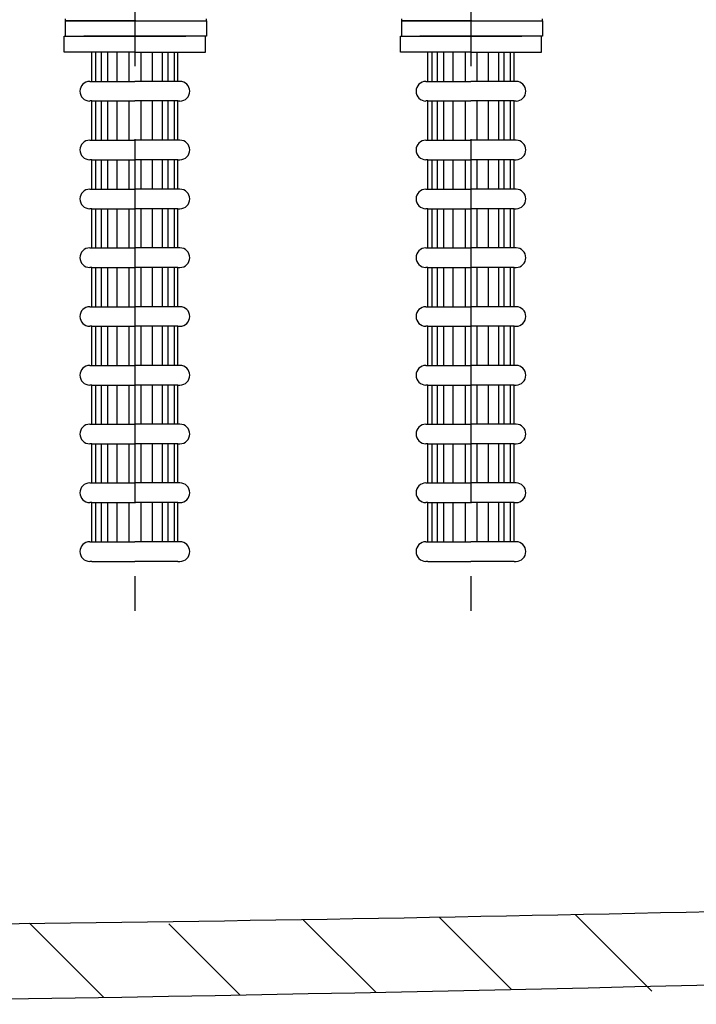
# Model space of a CAD drawing. Extents: x 6287 to 11690, y -3116 to -1276.
# Drawn here: x 8311 to 8509, y -2551 to -2264 of the extents above; entities that cross this region are included whole.
import ezdxf

# ---------------------------------------------------------------- set-up
doc = ezdxf.new("R2010")
doc.units = 0
doc.header["$LTSCALE"] = 85
doc.header["$MEASUREMENT"] = 0
doc.linetypes.add('CENTER', pattern=[2, 1.25, -0.25, 0.25, -0.25])
doc.layers.get('0').update_dxf_attribs({"linetype": 'CONTINUOUS'})
doc.layers.add('3', color=100, linetype='CONTINUOUS')
doc.layers.add('EJES', color=1, linetype='CENTER')

msp = doc.modelspace()

# ---------------------------------------------------------------- linework, layer by layer
at = {"color": 7}
for p, q in [((8495.54, -2547.27), (8473.16, -2524.88)), ((8335.7, -2549.07), (8314.1, -2527.47)), ((8375.4, -2548.36), (8354.68, -2527.64)), ((8415.04, -2547.59), (8393.8, -2526.35)), ((8454.61, -2546.75), (8433.52, -2525.66))]:
    msp.add_line(p, q, dxfattribs=at)
for centre, radius, start, end in [((8099.68, 15527.12), 18055.87, 270.291089, 271.810266), ((7913.87, 22152.24), 24704.92, 270.643686, 272.662299)]:
    msp.add_arc(centre, radius, start, end, dxfattribs=at)
at = {"layer": '3', "color": 7}
for p, q in [((8324.53, -2263.57), (8324.53, -2264.14)), ((8365.68, -2264.14), (8365.68, -2263.57)), ((8422.53, -2263.57), (8422.53, -2264.14)), ((8463.68, -2264.14), (8463.68, -2263.57)), ((8324.53, -2264.14), (8324.53, -2268.71)), ((8345.1, -2264.14), (8324.53, -2264.14)), ((8324.53, -2264.14), (8345.1, -2264.14)), ((8345.1, -2264.14), (8365.68, -2264.14)), ((8345.1, -2264.14), (8365.68, -2264.14)), ((8365.68, -2264.14), (8365.68, -2268.71)), ((8422.53, -2264.14), (8422.53, -2268.71)), ((8443.1, -2264.14), (8422.53, -2264.14)), ((8422.53, -2264.14), (8443.1, -2264.14)), ((8443.1, -2264.14), (8463.68, -2264.14)), ((8443.1, -2264.14), (8463.68, -2264.14)), ((8463.68, -2264.14), (8463.68, -2268.71)), ((8324.23, -2273.29), (8324.23, -2268.71)), ((8324.23, -2268.71), (8344.8, -2268.71)), ((8324.53, -2268.71), (8345.1, -2268.71)), ((8344.8, -2268.71), (8329.95, -2268.71)), ((8344.8, -2268.71), (8359.66, -2268.71)), ((8365.38, -2268.71), (8344.8, -2268.71)), ((8365.68, -2268.71), (8345.1, -2268.71)), ((8365.38, -2273.29), (8365.38, -2268.71)), ((8422.23, -2273.29), (8422.23, -2268.71)), ((8422.23, -2268.71), (8442.8, -2268.71)), ((8422.53, -2268.71), (8443.1, -2268.71)), ((8442.8, -2268.71), (8427.95, -2268.71)), ((8442.8, -2268.71), (8457.66, -2268.71)), ((8463.38, -2268.71), (8442.8, -2268.71)), ((8463.68, -2268.71), (8443.1, -2268.71)), ((8463.38, -2273.29), (8463.38, -2268.71)), ((8344.8, -2273.29), (8324.23, -2273.29)), ((8332.23, -2281.86), (8332.23, -2273.29)), ((8333.37, -2273.29), (8333.37, -2281.86)), ((8335.09, -2281.86), (8335.09, -2273.29)), ((8336.8, -2273.29), (8336.8, -2281.86)), ((8339.66, -2281.86), (8339.66, -2273.29)), ((8343.09, -2273.29), (8343.09, -2281.86)), ((8344.8, -2273.29), (8365.38, -2273.29)), ((8346.52, -2273.29), (8346.52, -2281.86)), ((8349.95, -2281.86), (8349.95, -2273.29)), ((8352.81, -2273.29), (8352.81, -2281.86)), ((8354.52, -2281.86), (8354.52, -2273.29)), ((8356.23, -2273.29), (8356.23, -2281.86)), ((8357.38, -2281.86), (8357.38, -2273.29)), ((8442.8, -2273.29), (8422.23, -2273.29)), ((8430.23, -2281.86), (8430.23, -2273.29)), ((8431.37, -2273.29), (8431.37, -2281.86)), ((8433.09, -2281.86), (8433.09, -2273.29)), ((8434.8, -2273.29), (8434.8, -2281.86)), ((8437.66, -2281.86), (8437.66, -2273.29)), ((8441.09, -2273.29), (8441.09, -2281.86)), ((8442.8, -2273.29), (8463.38, -2273.29)), ((8444.52, -2273.29), (8444.52, -2281.86)), ((8447.95, -2281.86), (8447.95, -2273.29)), ((8450.81, -2273.29), (8450.81, -2281.86)), ((8452.52, -2281.86), (8452.52, -2273.29)), ((8454.23, -2273.29), (8454.23, -2281.86)), ((8455.38, -2281.86), (8455.38, -2273.29)), ((8331.66, -2281.86), (8332.23, -2281.86)), ((8332.23, -2281.86), (8344.8, -2281.86)), ((8357.38, -2281.86), (8344.8, -2281.86)), ((8357.95, -2281.86), (8357.38, -2281.86)), ((8429.66, -2281.86), (8430.23, -2281.86)), ((8430.23, -2281.86), (8442.8, -2281.86)), ((8455.38, -2281.86), (8442.8, -2281.86)), ((8455.95, -2281.86), (8455.38, -2281.86)), ((8332.23, -2287.57), (8331.66, -2287.57)), ((8332.23, -2299), (8332.23, -2287.57)), ((8332.23, -2287.57), (8344.8, -2287.57)), ((8333.37, -2287.57), (8333.37, -2299)), ((8335.09, -2299), (8335.09, -2287.57)), ((8336.8, -2287.57), (8336.8, -2299)), ((8339.66, -2299), (8339.66, -2287.57)), ((8343.09, -2287.57), (8343.09, -2299)), ((8357.38, -2287.57), (8344.8, -2287.57)), ((8346.52, -2287.57), (8346.52, -2299)), ((8349.95, -2299), (8349.95, -2287.57)), ((8352.81, -2287.57), (8352.81, -2299)), ((8354.52, -2299), (8354.52, -2287.57)), ((8356.23, -2287.57), (8356.23, -2299)), ((8357.38, -2299), (8357.38, -2287.57)), ((8357.38, -2287.57), (8357.95, -2287.57)), ((8430.23, -2287.57), (8429.66, -2287.57)), ((8430.23, -2299), (8430.23, -2287.57)), ((8430.23, -2287.57), (8442.8, -2287.57)), ((8431.37, -2287.57), (8431.37, -2299)), ((8433.09, -2299), (8433.09, -2287.57)), ((8434.8, -2287.57), (8434.8, -2299)), ((8437.66, -2299), (8437.66, -2287.57)), ((8441.09, -2287.57), (8441.09, -2299)), ((8455.38, -2287.57), (8442.8, -2287.57)), ((8444.52, -2287.57), (8444.52, -2299)), ((8447.95, -2299), (8447.95, -2287.57)), ((8450.81, -2287.57), (8450.81, -2299)), ((8452.52, -2299), (8452.52, -2287.57)), ((8454.23, -2287.57), (8454.23, -2299)), ((8455.38, -2299), (8455.38, -2287.57)), ((8455.38, -2287.57), (8455.95, -2287.57)), ((8331.66, -2299), (8332.23, -2299)), ((8332.23, -2299), (8344.8, -2299)), ((8357.38, -2299), (8344.8, -2299)), ((8357.95, -2299), (8357.38, -2299)), ((8429.66, -2299), (8430.23, -2299)), ((8430.23, -2299), (8442.8, -2299)), ((8455.38, -2299), (8442.8, -2299)), ((8455.95, -2299), (8455.38, -2299)), ((8332.23, -2304.72), (8331.66, -2304.72)), ((8332.23, -2304.72), (8331.66, -2304.72)), ((8332.23, -2304.72), (8344.8, -2304.72)), ((8332.23, -2304.72), (8344.8, -2304.72)), ((8332.23, -2313.29), (8332.23, -2304.72)), ((8332.23, -2313.29), (8332.23, -2304.72)), ((8333.37, -2304.72), (8333.37, -2313.29)), ((8333.37, -2304.72), (8333.37, -2313.29)), ((8335.09, -2313.29), (8335.09, -2304.72)), ((8335.09, -2313.29), (8335.09, -2304.72)), ((8336.8, -2304.72), (8336.8, -2313.29)), ((8336.8, -2304.72), (8336.8, -2313.29)), ((8339.66, -2313.29), (8339.66, -2304.72)), ((8339.66, -2313.29), (8339.66, -2304.72)), ((8343.09, -2304.72), (8343.09, -2313.29)), ((8343.09, -2304.72), (8343.09, -2313.29)), ((8357.38, -2304.72), (8344.8, -2304.72)), ((8357.38, -2304.72), (8344.8, -2304.72)), ((8346.52, -2304.72), (8346.52, -2313.29)), ((8346.52, -2304.72), (8346.52, -2313.29)), ((8349.95, -2313.29), (8349.95, -2304.72)), ((8349.95, -2313.29), (8349.95, -2304.72)), ((8352.81, -2304.72), (8352.81, -2313.29)), ((8352.81, -2304.72), (8352.81, -2313.29)), ((8354.52, -2313.29), (8354.52, -2304.72)), ((8354.52, -2313.29), (8354.52, -2304.72)), ((8356.23, -2304.72), (8356.23, -2313.29)), ((8356.23, -2304.72), (8356.23, -2313.29)), ((8357.38, -2304.72), (8357.95, -2304.72)), ((8357.38, -2304.72), (8357.95, -2304.72)), ((8357.38, -2313.29), (8357.38, -2304.72)), ((8357.38, -2313.29), (8357.38, -2304.72)), ((8430.23, -2304.72), (8429.66, -2304.72)), ((8430.23, -2304.72), (8429.66, -2304.72)), ((8430.23, -2304.72), (8442.8, -2304.72)), ((8430.23, -2304.72), (8442.8, -2304.72)), ((8430.23, -2313.29), (8430.23, -2304.72)), ((8430.23, -2313.29), (8430.23, -2304.72)), ((8431.37, -2304.72), (8431.37, -2313.29)), ((8431.37, -2304.72), (8431.37, -2313.29)), ((8433.09, -2313.29), (8433.09, -2304.72)), ((8433.09, -2313.29), (8433.09, -2304.72)), ((8434.8, -2304.72), (8434.8, -2313.29)), ((8434.8, -2304.72), (8434.8, -2313.29)), ((8437.66, -2313.29), (8437.66, -2304.72)), ((8437.66, -2313.29), (8437.66, -2304.72)), ((8441.09, -2304.72), (8441.09, -2313.29)), ((8441.09, -2304.72), (8441.09, -2313.29)), ((8455.38, -2304.72), (8442.8, -2304.72)), ((8455.38, -2304.72), (8442.8, -2304.72)), ((8444.52, -2304.72), (8444.52, -2313.29)), ((8444.52, -2304.72), (8444.52, -2313.29)), ((8447.95, -2313.29), (8447.95, -2304.72)), ((8447.95, -2313.29), (8447.95, -2304.72)), ((8450.81, -2304.72), (8450.81, -2313.29)), ((8450.81, -2304.72), (8450.81, -2313.29)), ((8452.52, -2313.29), (8452.52, -2304.72)), ((8452.52, -2313.29), (8452.52, -2304.72)), ((8454.23, -2304.72), (8454.23, -2313.29)), ((8454.23, -2304.72), (8454.23, -2313.29)), ((8455.38, -2304.72), (8455.95, -2304.72)), ((8455.38, -2304.72), (8455.95, -2304.72)), ((8455.38, -2313.29), (8455.38, -2304.72)), ((8455.38, -2313.29), (8455.38, -2304.72)), ((8331.66, -2313.29), (8332.23, -2313.29)), ((8331.66, -2313.29), (8332.23, -2313.29)), ((8332.23, -2313.29), (8344.8, -2313.29)), ((8332.23, -2313.29), (8344.8, -2313.29)), ((8357.38, -2313.29), (8344.8, -2313.29)), ((8357.38, -2313.29), (8344.8, -2313.29)), ((8357.95, -2313.29), (8357.38, -2313.29)), ((8357.95, -2313.29), (8357.38, -2313.29)), ((8429.66, -2313.29), (8430.23, -2313.29)), ((8429.66, -2313.29), (8430.23, -2313.29)), ((8430.23, -2313.29), (8442.8, -2313.29)), ((8430.23, -2313.29), (8442.8, -2313.29)), ((8455.38, -2313.29), (8442.8, -2313.29)), ((8455.38, -2313.29), (8442.8, -2313.29)), ((8455.95, -2313.29), (8455.38, -2313.29)), ((8455.95, -2313.29), (8455.38, -2313.29)), ((8332.23, -2319.01), (8331.66, -2319.01)), ((8332.23, -2319.01), (8331.66, -2319.01)), ((8332.23, -2330.44), (8332.23, -2319.01)), ((8332.23, -2330.44), (8332.23, -2319.01)), ((8332.23, -2319.01), (8344.8, -2319.01)), ((8332.23, -2319.01), (8344.8, -2319.01)), ((8333.37, -2319.01), (8333.37, -2330.44)), ((8333.37, -2319.01), (8333.37, -2330.44)), ((8335.09, -2330.44), (8335.09, -2319.01)), ((8335.09, -2330.44), (8335.09, -2319.01)), ((8336.8, -2319.01), (8336.8, -2330.44)), ((8336.8, -2319.01), (8336.8, -2330.44)), ((8339.66, -2330.44), (8339.66, -2319.01)), ((8339.66, -2330.44), (8339.66, -2319.01)), ((8343.09, -2319.01), (8343.09, -2330.44)), ((8343.09, -2319.01), (8343.09, -2330.44)), ((8357.38, -2319.01), (8344.8, -2319.01)), ((8357.38, -2319.01), (8344.8, -2319.01)), ((8346.52, -2319.01), (8346.52, -2330.44)), ((8346.52, -2319.01), (8346.52, -2330.44)), ((8349.95, -2330.44), (8349.95, -2319.01)), ((8349.95, -2330.44), (8349.95, -2319.01)), ((8352.81, -2319.01), (8352.81, -2330.44)), ((8352.81, -2319.01), (8352.81, -2330.44)), ((8354.52, -2330.44), (8354.52, -2319.01)), ((8354.52, -2330.44), (8354.52, -2319.01)), ((8356.23, -2319.01), (8356.23, -2330.44)), ((8356.23, -2319.01), (8356.23, -2330.44)), ((8357.38, -2330.44), (8357.38, -2319.01)), ((8357.38, -2330.44), (8357.38, -2319.01)), ((8357.38, -2319.01), (8357.95, -2319.01)), ((8357.38, -2319.01), (8357.95, -2319.01)), ((8430.23, -2319.01), (8429.66, -2319.01)), ((8430.23, -2319.01), (8429.66, -2319.01)), ((8430.23, -2330.44), (8430.23, -2319.01)), ((8430.23, -2330.44), (8430.23, -2319.01)), ((8430.23, -2319.01), (8442.8, -2319.01)), ((8430.23, -2319.01), (8442.8, -2319.01)), ((8431.37, -2319.01), (8431.37, -2330.44)), ((8431.37, -2319.01), (8431.37, -2330.44)), ((8433.09, -2330.44), (8433.09, -2319.01)), ((8433.09, -2330.44), (8433.09, -2319.01)), ((8434.8, -2319.01), (8434.8, -2330.44)), ((8434.8, -2319.01), (8434.8, -2330.44)), ((8437.66, -2330.44), (8437.66, -2319.01)), ((8437.66, -2330.44), (8437.66, -2319.01)), ((8441.09, -2319.01), (8441.09, -2330.44)), ((8441.09, -2319.01), (8441.09, -2330.44)), ((8455.38, -2319.01), (8442.8, -2319.01)), ((8455.38, -2319.01), (8442.8, -2319.01)), ((8444.52, -2319.01), (8444.52, -2330.44)), ((8444.52, -2319.01), (8444.52, -2330.44)), ((8447.95, -2330.44), (8447.95, -2319.01)), ((8447.95, -2330.44), (8447.95, -2319.01)), ((8450.81, -2319.01), (8450.81, -2330.44)), ((8450.81, -2319.01), (8450.81, -2330.44)), ((8452.52, -2330.44), (8452.52, -2319.01)), ((8452.52, -2330.44), (8452.52, -2319.01)), ((8454.23, -2319.01), (8454.23, -2330.44)), ((8454.23, -2319.01), (8454.23, -2330.44)), ((8455.38, -2330.44), (8455.38, -2319.01)), ((8455.38, -2330.44), (8455.38, -2319.01)), ((8455.38, -2319.01), (8455.95, -2319.01)), ((8455.38, -2319.01), (8455.95, -2319.01)), ((8331.66, -2330.44), (8332.23, -2330.44)), ((8331.66, -2330.44), (8332.23, -2330.44)), ((8332.23, -2330.44), (8344.8, -2330.44)), ((8332.23, -2330.44), (8344.8, -2330.44)), ((8357.38, -2330.44), (8344.8, -2330.44)), ((8357.38, -2330.44), (8344.8, -2330.44)), ((8357.95, -2330.44), (8357.38, -2330.44)), ((8357.95, -2330.44), (8357.38, -2330.44)), ((8429.66, -2330.44), (8430.23, -2330.44)), ((8429.66, -2330.44), (8430.23, -2330.44)), ((8430.23, -2330.44), (8442.8, -2330.44)), ((8430.23, -2330.44), (8442.8, -2330.44)), ((8455.38, -2330.44), (8442.8, -2330.44)), ((8455.38, -2330.44), (8442.8, -2330.44)), ((8455.95, -2330.44), (8455.38, -2330.44)), ((8455.95, -2330.44), (8455.38, -2330.44)), ((8332.23, -2336.15), (8331.66, -2336.15)), ((8332.23, -2336.15), (8331.66, -2336.15)), ((8332.23, -2347.58), (8332.23, -2336.15)), ((8332.23, -2347.58), (8332.23, -2336.15)), ((8332.23, -2336.15), (8344.8, -2336.15)), ((8332.23, -2336.15), (8344.8, -2336.15)), ((8333.37, -2336.15), (8333.37, -2347.58)), ((8333.37, -2336.15), (8333.37, -2347.58)), ((8335.09, -2347.58), (8335.09, -2336.15)), ((8335.09, -2347.58), (8335.09, -2336.15)), ((8336.8, -2336.15), (8336.8, -2347.58)), ((8336.8, -2336.15), (8336.8, -2347.58)), ((8339.66, -2347.58), (8339.66, -2336.15)), ((8339.66, -2347.58), (8339.66, -2336.15)), ((8343.09, -2336.15), (8343.09, -2347.58)), ((8343.09, -2336.15), (8343.09, -2347.58)), ((8357.38, -2336.15), (8344.8, -2336.15)), ((8357.38, -2336.15), (8344.8, -2336.15)), ((8346.52, -2336.15), (8346.52, -2347.58)), ((8346.52, -2336.15), (8346.52, -2347.58)), ((8349.95, -2347.58), (8349.95, -2336.15)), ((8349.95, -2347.58), (8349.95, -2336.15)), ((8352.81, -2336.15), (8352.81, -2347.58)), ((8352.81, -2336.15), (8352.81, -2347.58)), ((8354.52, -2347.58), (8354.52, -2336.15)), ((8354.52, -2347.58), (8354.52, -2336.15)), ((8356.23, -2336.15), (8356.23, -2347.58)), ((8356.23, -2336.15), (8356.23, -2347.58)), ((8357.38, -2347.58), (8357.38, -2336.15)), ((8357.38, -2347.58), (8357.38, -2336.15)), ((8357.38, -2336.15), (8357.95, -2336.15)), ((8357.38, -2336.15), (8357.95, -2336.15)), ((8430.23, -2336.15), (8429.66, -2336.15)), ((8430.23, -2336.15), (8429.66, -2336.15)), ((8430.23, -2347.58), (8430.23, -2336.15)), ((8430.23, -2347.58), (8430.23, -2336.15)), ((8430.23, -2336.15), (8442.8, -2336.15)), ((8430.23, -2336.15), (8442.8, -2336.15)), ((8431.37, -2336.15), (8431.37, -2347.58)), ((8431.37, -2336.15), (8431.37, -2347.58)), ((8433.09, -2347.58), (8433.09, -2336.15)), ((8433.09, -2347.58), (8433.09, -2336.15)), ((8434.8, -2336.15), (8434.8, -2347.58)), ((8434.8, -2336.15), (8434.8, -2347.58)), ((8437.66, -2347.58), (8437.66, -2336.15)), ((8437.66, -2347.58), (8437.66, -2336.15)), ((8441.09, -2336.15), (8441.09, -2347.58)), ((8441.09, -2336.15), (8441.09, -2347.58)), ((8455.38, -2336.15), (8442.8, -2336.15)), ((8455.38, -2336.15), (8442.8, -2336.15)), ((8444.52, -2336.15), (8444.52, -2347.58)), ((8444.52, -2336.15), (8444.52, -2347.58)), ((8447.95, -2347.58), (8447.95, -2336.15)), ((8447.95, -2347.58), (8447.95, -2336.15)), ((8450.81, -2336.15), (8450.81, -2347.58)), ((8450.81, -2336.15), (8450.81, -2347.58)), ((8452.52, -2347.58), (8452.52, -2336.15)), ((8452.52, -2347.58), (8452.52, -2336.15)), ((8454.23, -2336.15), (8454.23, -2347.58)), ((8454.23, -2336.15), (8454.23, -2347.58)), ((8455.38, -2347.58), (8455.38, -2336.15)), ((8455.38, -2347.58), (8455.38, -2336.15)), ((8455.38, -2336.15), (8455.95, -2336.15)), ((8455.38, -2336.15), (8455.95, -2336.15)), ((8331.66, -2347.58), (8332.23, -2347.58)), ((8331.66, -2347.58), (8332.23, -2347.58)), ((8332.23, -2347.58), (8344.8, -2347.58)), ((8332.23, -2347.58), (8344.8, -2347.58)), ((8357.38, -2347.58), (8344.8, -2347.58)), ((8357.38, -2347.58), (8344.8, -2347.58)), ((8357.95, -2347.58), (8357.38, -2347.58)), ((8357.95, -2347.58), (8357.38, -2347.58)), ((8429.66, -2347.58), (8430.23, -2347.58)), ((8429.66, -2347.58), (8430.23, -2347.58)), ((8430.23, -2347.58), (8442.8, -2347.58)), ((8430.23, -2347.58), (8442.8, -2347.58)), ((8455.38, -2347.58), (8442.8, -2347.58)), ((8455.38, -2347.58), (8442.8, -2347.58)), ((8455.95, -2347.58), (8455.38, -2347.58)), ((8455.95, -2347.58), (8455.38, -2347.58)), ((8332.23, -2353.3), (8331.66, -2353.3)), ((8332.23, -2353.3), (8331.66, -2353.3)), ((8332.23, -2364.73), (8332.23, -2353.3)), ((8332.23, -2364.73), (8332.23, -2353.3)), ((8332.23, -2353.3), (8344.8, -2353.3)), ((8332.23, -2353.3), (8344.8, -2353.3)), ((8333.37, -2353.3), (8333.37, -2364.73)), ((8333.37, -2353.3), (8333.37, -2364.73)), ((8335.09, -2364.73), (8335.09, -2353.3)), ((8335.09, -2364.73), (8335.09, -2353.3)), ((8336.8, -2353.3), (8336.8, -2364.73)), ((8336.8, -2353.3), (8336.8, -2364.73)), ((8339.66, -2364.73), (8339.66, -2353.3)), ((8339.66, -2364.73), (8339.66, -2353.3)), ((8343.09, -2353.3), (8343.09, -2364.73)), ((8343.09, -2353.3), (8343.09, -2364.73)), ((8357.38, -2353.3), (8344.8, -2353.3)), ((8357.38, -2353.3), (8344.8, -2353.3)), ((8346.52, -2353.3), (8346.52, -2364.73)), ((8346.52, -2353.3), (8346.52, -2364.73)), ((8349.95, -2364.73), (8349.95, -2353.3)), ((8349.95, -2364.73), (8349.95, -2353.3)), ((8352.81, -2353.3), (8352.81, -2364.73)), ((8352.81, -2353.3), (8352.81, -2364.73)), ((8354.52, -2364.73), (8354.52, -2353.3)), ((8354.52, -2364.73), (8354.52, -2353.3)), ((8356.23, -2353.3), (8356.23, -2364.73)), ((8356.23, -2353.3), (8356.23, -2364.73)), ((8357.38, -2364.73), (8357.38, -2353.3)), ((8357.38, -2353.3), (8357.95, -2353.3)), ((8357.38, -2353.3), (8357.95, -2353.3)), ((8357.38, -2364.73), (8357.38, -2353.3)), ((8430.23, -2353.3), (8429.66, -2353.3)), ((8430.23, -2353.3), (8429.66, -2353.3)), ((8430.23, -2364.73), (8430.23, -2353.3)), ((8430.23, -2364.73), (8430.23, -2353.3)), ((8430.23, -2353.3), (8442.8, -2353.3)), ((8430.23, -2353.3), (8442.8, -2353.3)), ((8431.37, -2353.3), (8431.37, -2364.73)), ((8431.37, -2353.3), (8431.37, -2364.73)), ((8433.09, -2364.73), (8433.09, -2353.3)), ((8433.09, -2364.73), (8433.09, -2353.3)), ((8434.8, -2353.3), (8434.8, -2364.73)), ((8434.8, -2353.3), (8434.8, -2364.73)), ((8437.66, -2364.73), (8437.66, -2353.3)), ((8437.66, -2364.73), (8437.66, -2353.3)), ((8441.09, -2353.3), (8441.09, -2364.73)), ((8441.09, -2353.3), (8441.09, -2364.73)), ((8455.38, -2353.3), (8442.8, -2353.3)), ((8455.38, -2353.3), (8442.8, -2353.3)), ((8444.52, -2353.3), (8444.52, -2364.73)), ((8444.52, -2353.3), (8444.52, -2364.73)), ((8447.95, -2364.73), (8447.95, -2353.3)), ((8447.95, -2364.73), (8447.95, -2353.3)), ((8450.81, -2353.3), (8450.81, -2364.73)), ((8450.81, -2353.3), (8450.81, -2364.73)), ((8452.52, -2364.73), (8452.52, -2353.3)), ((8452.52, -2364.73), (8452.52, -2353.3)), ((8454.23, -2353.3), (8454.23, -2364.73)), ((8454.23, -2353.3), (8454.23, -2364.73)), ((8455.38, -2364.73), (8455.38, -2353.3)), ((8455.38, -2353.3), (8455.95, -2353.3)), ((8455.38, -2353.3), (8455.95, -2353.3)), ((8455.38, -2364.73), (8455.38, -2353.3)), ((8331.66, -2364.73), (8332.23, -2364.73)), ((8331.66, -2364.73), (8332.23, -2364.73)), ((8332.23, -2364.73), (8344.8, -2364.73)), ((8332.23, -2364.73), (8344.8, -2364.73)), ((8357.38, -2364.73), (8344.8, -2364.73)), ((8357.38, -2364.73), (8344.8, -2364.73)), ((8357.95, -2364.73), (8357.38, -2364.73)), ((8357.95, -2364.73), (8357.38, -2364.73)), ((8429.66, -2364.73), (8430.23, -2364.73)), ((8429.66, -2364.73), (8430.23, -2364.73)), ((8430.23, -2364.73), (8442.8, -2364.73)), ((8430.23, -2364.73), (8442.8, -2364.73)), ((8455.38, -2364.73), (8442.8, -2364.73)), ((8455.38, -2364.73), (8442.8, -2364.73)), ((8455.95, -2364.73), (8455.38, -2364.73)), ((8455.95, -2364.73), (8455.38, -2364.73)), ((8332.23, -2370.44), (8331.66, -2370.44)), ((8332.23, -2370.44), (8331.66, -2370.44)), ((8332.23, -2370.44), (8344.8, -2370.44)), ((8332.23, -2370.44), (8344.8, -2370.44)), ((8332.23, -2381.87), (8332.23, -2370.44)), ((8332.23, -2381.87), (8332.23, -2370.44)), ((8333.37, -2370.44), (8333.37, -2381.87)), ((8333.37, -2370.44), (8333.37, -2381.87)), ((8335.09, -2381.87), (8335.09, -2370.44)), ((8335.09, -2381.87), (8335.09, -2370.44)), ((8336.8, -2370.44), (8336.8, -2381.87)), ((8336.8, -2370.44), (8336.8, -2381.87)), ((8339.66, -2381.87), (8339.66, -2370.44)), ((8339.66, -2381.87), (8339.66, -2370.44)), ((8343.09, -2370.44), (8343.09, -2381.87)), ((8343.09, -2370.44), (8343.09, -2381.87)), ((8357.38, -2370.44), (8344.8, -2370.44)), ((8357.38, -2370.44), (8344.8, -2370.44)), ((8346.52, -2370.44), (8346.52, -2381.87)), ((8346.52, -2370.44), (8346.52, -2381.87)), ((8349.95, -2381.87), (8349.95, -2370.44)), ((8349.95, -2381.87), (8349.95, -2370.44)), ((8352.81, -2370.44), (8352.81, -2381.87)), ((8352.81, -2370.44), (8352.81, -2381.87)), ((8354.52, -2381.87), (8354.52, -2370.44)), ((8354.52, -2381.87), (8354.52, -2370.44)), ((8356.23, -2370.44), (8356.23, -2381.87)), ((8356.23, -2370.44), (8356.23, -2381.87)), ((8357.38, -2370.44), (8357.95, -2370.44)), ((8357.38, -2370.44), (8357.95, -2370.44)), ((8357.38, -2381.87), (8357.38, -2370.44)), ((8357.38, -2381.87), (8357.38, -2370.44)), ((8430.23, -2370.44), (8429.66, -2370.44)), ((8430.23, -2370.44), (8429.66, -2370.44)), ((8430.23, -2370.44), (8442.8, -2370.44)), ((8430.23, -2370.44), (8442.8, -2370.44)), ((8430.23, -2381.87), (8430.23, -2370.44)), ((8430.23, -2381.87), (8430.23, -2370.44)), ((8431.37, -2370.44), (8431.37, -2381.87)), ((8431.37, -2370.44), (8431.37, -2381.87)), ((8433.09, -2381.87), (8433.09, -2370.44)), ((8433.09, -2381.87), (8433.09, -2370.44)), ((8434.8, -2370.44), (8434.8, -2381.87)), ((8434.8, -2370.44), (8434.8, -2381.87)), ((8437.66, -2381.87), (8437.66, -2370.44)), ((8437.66, -2381.87), (8437.66, -2370.44)), ((8441.09, -2370.44), (8441.09, -2381.87)), ((8441.09, -2370.44), (8441.09, -2381.87)), ((8455.38, -2370.44), (8442.8, -2370.44)), ((8455.38, -2370.44), (8442.8, -2370.44)), ((8444.52, -2370.44), (8444.52, -2381.87)), ((8444.52, -2370.44), (8444.52, -2381.87)), ((8447.95, -2381.87), (8447.95, -2370.44)), ((8447.95, -2381.87), (8447.95, -2370.44)), ((8450.81, -2370.44), (8450.81, -2381.87)), ((8450.81, -2370.44), (8450.81, -2381.87)), ((8452.52, -2381.87), (8452.52, -2370.44)), ((8452.52, -2381.87), (8452.52, -2370.44)), ((8454.23, -2370.44), (8454.23, -2381.87)), ((8454.23, -2370.44), (8454.23, -2381.87)), ((8455.38, -2370.44), (8455.95, -2370.44)), ((8455.38, -2370.44), (8455.95, -2370.44)), ((8455.38, -2381.87), (8455.38, -2370.44)), ((8455.38, -2381.87), (8455.38, -2370.44)), ((8331.66, -2381.87), (8332.23, -2381.87)), ((8331.66, -2381.87), (8332.23, -2381.87)), ((8332.23, -2381.87), (8344.8, -2381.87)), ((8332.23, -2381.87), (8344.8, -2381.87)), ((8357.38, -2381.87), (8344.8, -2381.87)), ((8357.38, -2381.87), (8344.8, -2381.87)), ((8357.95, -2381.87), (8357.38, -2381.87)), ((8357.95, -2381.87), (8357.38, -2381.87)), ((8429.66, -2381.87), (8430.23, -2381.87)), ((8429.66, -2381.87), (8430.23, -2381.87)), ((8430.23, -2381.87), (8442.8, -2381.87)), ((8430.23, -2381.87), (8442.8, -2381.87)), ((8455.38, -2381.87), (8442.8, -2381.87)), ((8455.38, -2381.87), (8442.8, -2381.87)), ((8455.95, -2381.87), (8455.38, -2381.87)), ((8455.95, -2381.87), (8455.38, -2381.87)), ((8332.23, -2387.59), (8331.66, -2387.59)), ((8332.23, -2387.59), (8331.66, -2387.59)), ((8332.23, -2387.59), (8344.8, -2387.59)), ((8332.23, -2387.59), (8344.8, -2387.59)), ((8332.23, -2399.02), (8332.23, -2387.59)), ((8332.23, -2399.02), (8332.23, -2387.59)), ((8333.37, -2387.59), (8333.37, -2399.02)), ((8333.37, -2387.59), (8333.37, -2399.02)), ((8335.09, -2399.02), (8335.09, -2387.59)), ((8335.09, -2399.02), (8335.09, -2387.59)), ((8336.8, -2387.59), (8336.8, -2399.02)), ((8336.8, -2387.59), (8336.8, -2399.02)), ((8339.66, -2399.02), (8339.66, -2387.59)), ((8339.66, -2399.02), (8339.66, -2387.59)), ((8343.09, -2387.59), (8343.09, -2399.02)), ((8343.09, -2387.59), (8343.09, -2399.02)), ((8357.38, -2387.59), (8344.8, -2387.59)), ((8357.38, -2387.59), (8344.8, -2387.59)), ((8346.52, -2387.59), (8346.52, -2399.02)), ((8346.52, -2387.59), (8346.52, -2399.02)), ((8349.95, -2399.02), (8349.95, -2387.59)), ((8349.95, -2399.02), (8349.95, -2387.59)), ((8352.81, -2387.59), (8352.81, -2399.02)), ((8352.81, -2387.59), (8352.81, -2399.02)), ((8354.52, -2399.02), (8354.52, -2387.59)), ((8354.52, -2399.02), (8354.52, -2387.59)), ((8356.23, -2387.59), (8356.23, -2399.02)), ((8356.23, -2387.59), (8356.23, -2399.02)), ((8357.38, -2387.59), (8357.95, -2387.59)), ((8357.38, -2387.59), (8357.95, -2387.59)), ((8357.38, -2399.02), (8357.38, -2387.59)), ((8357.38, -2399.02), (8357.38, -2387.59)), ((8430.23, -2387.59), (8429.66, -2387.59)), ((8430.23, -2387.59), (8429.66, -2387.59)), ((8430.23, -2387.59), (8442.8, -2387.59)), ((8430.23, -2387.59), (8442.8, -2387.59)), ((8430.23, -2399.02), (8430.23, -2387.59)), ((8430.23, -2399.02), (8430.23, -2387.59)), ((8431.37, -2387.59), (8431.37, -2399.02)), ((8431.37, -2387.59), (8431.37, -2399.02)), ((8433.09, -2399.02), (8433.09, -2387.59)), ((8433.09, -2399.02), (8433.09, -2387.59)), ((8434.8, -2387.59), (8434.8, -2399.02)), ((8434.8, -2387.59), (8434.8, -2399.02)), ((8437.66, -2399.02), (8437.66, -2387.59)), ((8437.66, -2399.02), (8437.66, -2387.59)), ((8441.09, -2387.59), (8441.09, -2399.02)), ((8441.09, -2387.59), (8441.09, -2399.02)), ((8455.38, -2387.59), (8442.8, -2387.59)), ((8455.38, -2387.59), (8442.8, -2387.59)), ((8444.52, -2387.59), (8444.52, -2399.02)), ((8444.52, -2387.59), (8444.52, -2399.02)), ((8447.95, -2399.02), (8447.95, -2387.59)), ((8447.95, -2399.02), (8447.95, -2387.59)), ((8450.81, -2387.59), (8450.81, -2399.02)), ((8450.81, -2387.59), (8450.81, -2399.02)), ((8452.52, -2399.02), (8452.52, -2387.59)), ((8452.52, -2399.02), (8452.52, -2387.59)), ((8454.23, -2387.59), (8454.23, -2399.02)), ((8454.23, -2387.59), (8454.23, -2399.02)), ((8455.38, -2387.59), (8455.95, -2387.59)), ((8455.38, -2387.59), (8455.95, -2387.59)), ((8455.38, -2399.02), (8455.38, -2387.59)), ((8455.38, -2399.02), (8455.38, -2387.59)), ((8331.66, -2399.02), (8332.23, -2399.02)), ((8331.66, -2399.02), (8332.23, -2399.02)), ((8332.23, -2399.02), (8344.8, -2399.02)), ((8332.23, -2399.02), (8344.8, -2399.02)), ((8357.38, -2399.02), (8344.8, -2399.02)), ((8357.38, -2399.02), (8344.8, -2399.02)), ((8357.95, -2399.02), (8357.38, -2399.02)), ((8357.95, -2399.02), (8357.38, -2399.02)), ((8429.66, -2399.02), (8430.23, -2399.02)), ((8429.66, -2399.02), (8430.23, -2399.02)), ((8430.23, -2399.02), (8442.8, -2399.02)), ((8430.23, -2399.02), (8442.8, -2399.02)), ((8455.38, -2399.02), (8442.8, -2399.02)), ((8455.38, -2399.02), (8442.8, -2399.02)), ((8455.95, -2399.02), (8455.38, -2399.02)), ((8455.95, -2399.02), (8455.38, -2399.02)), ((8332.23, -2404.73), (8331.66, -2404.73)), ((8332.23, -2404.73), (8331.66, -2404.73)), ((8332.23, -2404.73), (8344.8, -2404.73)), ((8332.23, -2404.73), (8344.8, -2404.73)), ((8332.23, -2416.16), (8332.23, -2404.73)), ((8332.23, -2416.16), (8332.23, -2404.73)), ((8333.37, -2404.73), (8333.37, -2416.16)), ((8333.37, -2404.73), (8333.37, -2416.16)), ((8335.09, -2416.16), (8335.09, -2404.73)), ((8335.09, -2416.16), (8335.09, -2404.73)), ((8336.8, -2404.73), (8336.8, -2416.16)), ((8336.8, -2404.73), (8336.8, -2416.16)), ((8339.66, -2416.16), (8339.66, -2404.73)), ((8339.66, -2416.16), (8339.66, -2404.73)), ((8343.09, -2404.73), (8343.09, -2416.16)), ((8343.09, -2404.73), (8343.09, -2416.16)), ((8357.38, -2404.73), (8344.8, -2404.73)), ((8357.38, -2404.73), (8344.8, -2404.73)), ((8346.52, -2404.73), (8346.52, -2416.16)), ((8346.52, -2404.73), (8346.52, -2416.16)), ((8349.95, -2416.16), (8349.95, -2404.73)), ((8349.95, -2416.16), (8349.95, -2404.73)), ((8352.81, -2404.73), (8352.81, -2416.16)), ((8352.81, -2404.73), (8352.81, -2416.16)), ((8354.52, -2416.16), (8354.52, -2404.73)), ((8354.52, -2416.16), (8354.52, -2404.73)), ((8356.23, -2404.73), (8356.23, -2416.16)), ((8356.23, -2404.73), (8356.23, -2416.16)), ((8357.38, -2416.16), (8357.38, -2404.73)), ((8357.38, -2404.73), (8357.95, -2404.73)), ((8357.38, -2404.73), (8357.95, -2404.73)), ((8357.38, -2416.16), (8357.38, -2404.73)), ((8430.23, -2404.73), (8429.66, -2404.73)), ((8430.23, -2404.73), (8429.66, -2404.73)), ((8430.23, -2404.73), (8442.8, -2404.73)), ((8430.23, -2404.73), (8442.8, -2404.73)), ((8430.23, -2416.16), (8430.23, -2404.73)), ((8430.23, -2416.16), (8430.23, -2404.73)), ((8431.37, -2404.73), (8431.37, -2416.16)), ((8431.37, -2404.73), (8431.37, -2416.16)), ((8433.09, -2416.16), (8433.09, -2404.73)), ((8433.09, -2416.16), (8433.09, -2404.73)), ((8434.8, -2404.73), (8434.8, -2416.16)), ((8434.8, -2404.73), (8434.8, -2416.16)), ((8437.66, -2416.16), (8437.66, -2404.73)), ((8437.66, -2416.16), (8437.66, -2404.73)), ((8441.09, -2404.73), (8441.09, -2416.16)), ((8441.09, -2404.73), (8441.09, -2416.16)), ((8455.38, -2404.73), (8442.8, -2404.73)), ((8455.38, -2404.73), (8442.8, -2404.73)), ((8444.52, -2404.73), (8444.52, -2416.16)), ((8444.52, -2404.73), (8444.52, -2416.16)), ((8447.95, -2416.16), (8447.95, -2404.73)), ((8447.95, -2416.16), (8447.95, -2404.73)), ((8450.81, -2404.73), (8450.81, -2416.16)), ((8450.81, -2404.73), (8450.81, -2416.16)), ((8452.52, -2416.16), (8452.52, -2404.73)), ((8452.52, -2416.16), (8452.52, -2404.73)), ((8454.23, -2404.73), (8454.23, -2416.16)), ((8454.23, -2404.73), (8454.23, -2416.16)), ((8455.38, -2416.16), (8455.38, -2404.73)), ((8455.38, -2404.73), (8455.95, -2404.73)), ((8455.38, -2404.73), (8455.95, -2404.73)), ((8455.38, -2416.16), (8455.38, -2404.73)), ((8331.66, -2416.16), (8332.23, -2416.16)), ((8331.66, -2416.16), (8332.23, -2416.16)), ((8332.23, -2416.16), (8344.8, -2416.16)), ((8332.23, -2416.16), (8344.8, -2416.16)), ((8357.38, -2416.16), (8344.8, -2416.16)), ((8357.38, -2416.16), (8344.8, -2416.16)), ((8357.95, -2416.16), (8357.38, -2416.16)), ((8357.95, -2416.16), (8357.38, -2416.16)), ((8429.66, -2416.16), (8430.23, -2416.16)), ((8429.66, -2416.16), (8430.23, -2416.16)), ((8430.23, -2416.16), (8442.8, -2416.16)), ((8430.23, -2416.16), (8442.8, -2416.16)), ((8455.38, -2416.16), (8442.8, -2416.16)), ((8455.38, -2416.16), (8442.8, -2416.16)), ((8455.95, -2416.16), (8455.38, -2416.16)), ((8455.95, -2416.16), (8455.38, -2416.16)), ((8332.23, -2421.88), (8331.66, -2421.88)), ((8332.23, -2421.88), (8331.66, -2421.88)), ((8332.23, -2421.88), (8344.8, -2421.88)), ((8332.23, -2421.88), (8344.8, -2421.88)), ((8357.38, -2421.88), (8344.8, -2421.88)), ((8357.38, -2421.88), (8344.8, -2421.88)), ((8357.38, -2421.88), (8357.95, -2421.88)), ((8357.38, -2421.88), (8357.95, -2421.88)), ((8430.23, -2421.88), (8429.66, -2421.88)), ((8430.23, -2421.88), (8429.66, -2421.88)), ((8430.23, -2421.88), (8442.8, -2421.88)), ((8430.23, -2421.88), (8442.8, -2421.88)), ((8455.38, -2421.88), (8442.8, -2421.88)), ((8455.38, -2421.88), (8442.8, -2421.88)), ((8455.38, -2421.88), (8455.95, -2421.88)), ((8455.38, -2421.88), (8455.95, -2421.88))]:
    msp.add_line(p, q, dxfattribs=at)
for centre, start, end in [((8331.66, -2284.72), 90, 270), ((8357.95, -2284.72), 270, 90), ((8429.66, -2284.72), 90, 270), ((8455.95, -2284.72), 270, 90), ((8331.66, -2301.86), 90, 270), ((8357.95, -2301.86), 270, 90), ((8429.66, -2301.86), 90, 270), ((8455.95, -2301.86), 270, 90), ((8331.66, -2316.15), 90, 270), ((8331.66, -2316.15), 90, 270), ((8357.95, -2316.15), 270, 90), ((8357.95, -2316.15), 270, 90), ((8429.66, -2316.15), 90, 270), ((8429.66, -2316.15), 90, 270), ((8455.95, -2316.15), 270, 90), ((8455.95, -2316.15), 270, 90), ((8331.66, -2333.29), 90, 270), ((8331.66, -2333.29), 90, 270), ((8357.95, -2333.29), 270, 90), ((8357.95, -2333.29), 270, 90), ((8429.66, -2333.29), 90, 270), ((8429.66, -2333.29), 90, 270), ((8455.95, -2333.29), 270, 90), ((8455.95, -2333.29), 270, 90), ((8331.66, -2350.44), 90, 270), ((8331.66, -2350.44), 90, 270), ((8357.95, -2350.44), 270, 90), ((8357.95, -2350.44), 270, 90), ((8429.66, -2350.44), 90, 270), ((8429.66, -2350.44), 90, 270), ((8455.95, -2350.44), 270, 90), ((8455.95, -2350.44), 270, 90), ((8331.66, -2367.58), 90, 270), ((8331.66, -2367.58), 90, 270), ((8357.95, -2367.58), 270, 90), ((8357.95, -2367.58), 270, 90), ((8429.66, -2367.58), 90, 270), ((8429.66, -2367.58), 90, 270), ((8455.95, -2367.58), 270, 90), ((8455.95, -2367.58), 270, 90), ((8331.66, -2384.73), 90, 270), ((8331.66, -2384.73), 90, 270), ((8357.95, -2384.73), 270, 90), ((8357.95, -2384.73), 270, 90), ((8429.66, -2384.73), 90, 270), ((8429.66, -2384.73), 90, 270), ((8455.95, -2384.73), 270, 90), ((8455.95, -2384.73), 270, 90), ((8331.66, -2401.87), 90, 270), ((8331.66, -2401.87), 90, 270), ((8357.95, -2401.87), 270, 90), ((8357.95, -2401.87), 270, 90), ((8429.66, -2401.87), 90, 270), ((8429.66, -2401.87), 90, 270), ((8455.95, -2401.87), 270, 90), ((8455.95, -2401.87), 270, 90), ((8331.66, -2419.02), 90, 270), ((8331.66, -2419.02), 90, 270), ((8357.95, -2419.02), 270, 90), ((8357.95, -2419.02), 270, 90), ((8429.66, -2419.02), 90, 270), ((8429.66, -2419.02), 90, 270), ((8455.95, -2419.02), 270, 90), ((8455.95, -2419.02), 270, 90)]:
    msp.add_arc(centre, 2.86, start, end, dxfattribs=at)
at = {"layer": 'EJES', "color": 7}
for p, q in [((8344.8, -1958.68), (8344.8, -2436.36)), ((8442.8, -1958.68), (8442.8, -2436.36))]:
    msp.add_line(p, q, dxfattribs=at)

doc.saveas('drawing.dxf')
